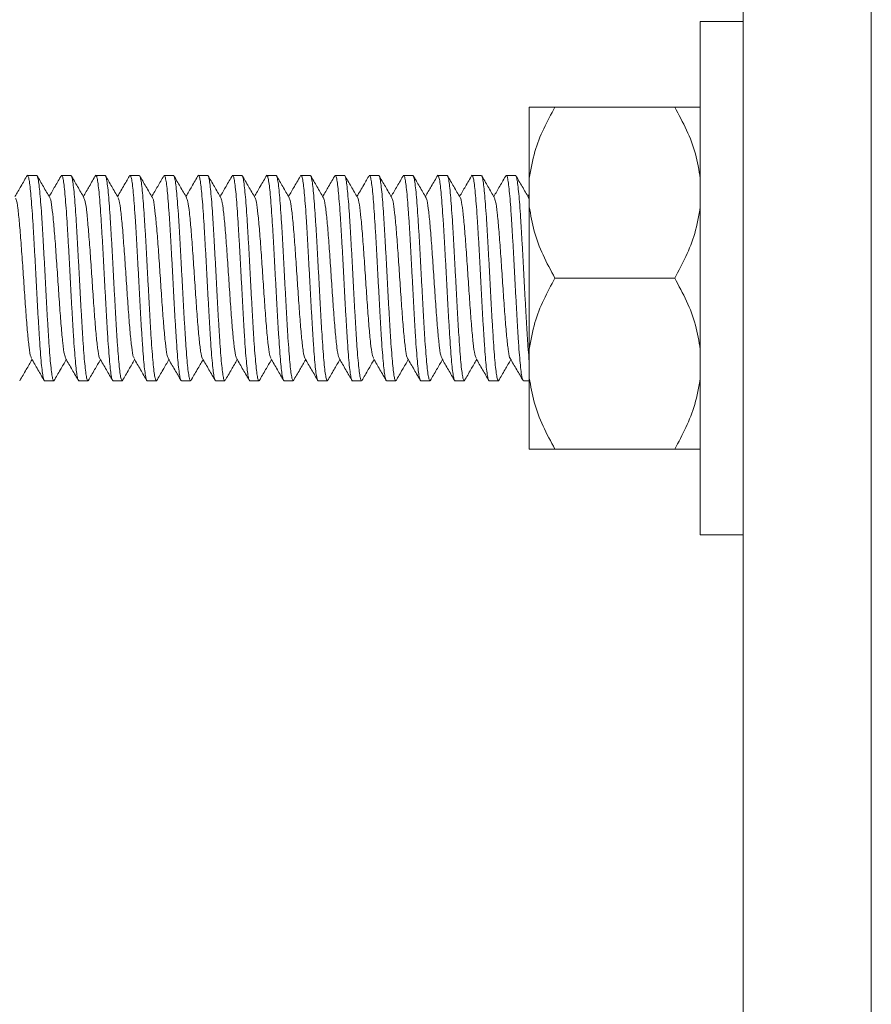
# Model space of a CAD drawing. Units: millimetres. Extents: x -964 to 1191, y -1436 to 1464.
# Drawn here: x 900 to 920, y 580 to 603 of the extents above; entities that cross this region are included whole.
import ezdxf

# ---------------------------------------------------------------- set-up
doc = ezdxf.new("R2010")
doc.units = ezdxf.units.MM

msp = doc.modelspace()

# ---------------------------------------------------------------- linework, layer by layer
at = {"color": 7, "linetype": 'Continuous', "lineweight": 0}
for p, q in [((916.657, 559.798), (916.657, 606.798)), ((916.657, 602.798), (915.657, 602.798)), ((915.657, 596.798), (915.657, 602.798)), ((911.657, 599.135), (911.657, 600.798)), ((912.257, 600.798), (915.057, 600.798)), ((900.133, 599.198), (899.918, 599.198)), ((900.707, 599.18), (900.716, 599.198)), ((900.933, 599.198), (900.718, 599.198)), ((901.505, 599.181), (901.511, 599.195)), ((901.733, 599.198), (901.518, 599.198)), ((902.533, 599.198), (902.318, 599.198)), ((903.333, 599.198), (903.118, 599.198)), ((904.133, 599.198), (903.918, 599.198)), ((904.706, 599.178), (904.716, 599.198)), ((904.933, 599.198), (904.718, 599.198)), ((905.507, 599.184), (905.511, 599.195)), ((905.733, 599.198), (905.518, 599.198)), ((906.533, 599.198), (906.318, 599.198)), ((907.333, 599.198), (907.118, 599.198)), ((908.133, 599.198), (907.918, 599.198)), ((908.707, 599.181), (908.716, 599.198)), ((908.933, 599.198), (908.718, 599.198)), ((909.506, 599.182), (909.512, 599.195)), ((909.733, 599.198), (909.518, 599.198)), ((910.533, 599.198), (910.318, 599.198)), ((911.333, 599.198), (911.118, 599.198)), ((911.657, 598.462), (911.657, 599.135)), ((911.657, 598.758), (911.626, 598.705)), ((911.657, 595.135), (911.657, 598.462)), ((912.257, 596.798), (915.057, 596.798)), ((915.657, 590.798), (915.657, 596.798)), ((911.657, 594.462), (911.657, 595.135)), ((900.318, 594.398), (900.533, 594.398)), ((901.118, 594.398), (901.333, 594.398)), ((901.345, 594.415), (901.339, 594.402)), ((901.918, 594.398), (902.133, 594.398)), ((902.145, 594.418), (902.135, 594.399)), ((902.718, 594.398), (902.933, 594.398)), ((903.518, 594.398), (903.733, 594.398)), ((904.318, 594.398), (904.533, 594.398)), ((905.118, 594.398), (905.333, 594.398)), ((905.345, 594.414), (905.34, 594.402)), ((905.918, 594.398), (906.133, 594.398)), ((906.144, 594.416), (906.135, 594.399)), ((906.718, 594.398), (906.933, 594.398)), ((907.518, 594.398), (907.733, 594.398)), ((908.318, 594.398), (908.533, 594.398)), ((909.118, 594.398), (909.333, 594.398)), ((909.344, 594.413), (909.34, 594.403)), ((909.918, 594.398), (910.133, 594.398)), ((910.146, 594.419), (910.136, 594.399)), ((910.718, 594.398), (910.933, 594.398)), ((911.518, 594.398), (911.657, 594.398)), ((911.657, 592.798), (911.657, 594.462)), ((912.257, 592.798), (915.057, 592.798)), ((915.657, 590.798), (916.657, 590.798))]:
    msp.add_line(p, q, dxfattribs=at)
at = {"color": 8, "linetype": 'Continuous', "lineweight": 0}
msp.add_line((919.657, 559.798), (919.657, 606.798), dxfattribs=at)
at = {"color": 7, "linetype": 'Continuous', "lineweight": 0}
for points, knots in [([(912.257, 600.798), (912.165, 600.63), (911.982, 600.293), (911.761, 599.738), (911.693, 599.344), (911.657, 599.135)], [0, 0, 0, 0, 0.318042, 0.639067, 1, 1, 1, 1]), ([(911.657, 600.798), (911.692, 600.798), (911.76, 600.798), (911.979, 600.798), (912.164, 600.798), (912.257, 600.798)], [0, 0, 0, 0, 0.356551, 0.676431, 1, 1, 1, 1]), ([(915.657, 599.135), (915.625, 599.324), (915.561, 599.708), (915.346, 600.265), (915.154, 600.62), (915.057, 600.798)], [0, 0, 0, 0, 0.327717, 0.662151, 1, 1, 1, 1]), ([(915.057, 600.798), (915.089, 600.798), (915.241, 600.798), (915.472, 600.798), (915.615, 600.798), (915.651, 600.798), (915.657, 600.798)], [0, 0, 0, 0, 0.110539, 0.51106, 0.919834, 1, 1, 1, 1]), ([(899.916, 599.206), (899.866, 599.118), (899.769, 598.951), (899.672, 598.784), (899.626, 598.705)], [0, 0, 0, 0, 0.524858, 1, 1, 1, 1]), ([(899.918, 599.197), (899.918, 599.197), (899.926, 599.208), (899.941, 599.167), (899.963, 599.066), (899.984, 598.895), (900.005, 598.664), (900.027, 598.381), (900.049, 598.051), (900.07, 597.689), (900.092, 597.298), (900.113, 596.896), (900.134, 596.487), (900.156, 596.092), (900.178, 595.712), (900.199, 595.367), (900.22, 595.06), (900.242, 594.805), (900.264, 594.604), (900.285, 594.47), (900.303, 594.402), (900.314, 594.406), (900.318, 594.407)], [0, 0, 0, 0, 0.0029639, 0.0575039, 0.1105042, 0.165042, 0.2180425, 0.2725789, 0.3255803, 0.3801186, 0.4331196, 0.4876559, 0.5406577, 0.595196, 0.6481956, 0.7027313, 0.7557349, 0.8102739, 0.8632746, 0.9178126, 0.9708125, 1, 1, 1, 1]), ([(900.544, 594.408), (900.544, 594.407), (900.537, 594.384), (900.522, 594.401), (900.5, 594.463), (900.479, 594.6), (900.458, 594.797), (900.436, 595.053), (900.414, 595.356), (900.393, 595.703), (900.372, 596.078), (900.35, 596.477), (900.329, 596.881), (900.307, 597.287), (900.285, 597.675), (900.264, 598.042), (900.243, 598.37), (900.221, 598.657), (900.199, 598.887), (900.178, 599.062), (900.157, 599.164), (900.141, 599.207), (900.134, 599.196), (900.133, 599.195)], [0, 0, 0, 0, 0.0008589, 0.0524587, 0.1055549, 0.1571569, 0.2102558, 0.2618555, 0.3149507, 0.3665535, 0.4196519, 0.4712537, 0.5243497, 0.5759502, 0.6290471, 0.6806484, 0.7337463, 0.7853458, 0.8384426, 0.8900445, 0.9431436, 0.9947429, 1, 1, 1, 1]), ([(900.441, 598.679), (900.39, 598.765), (900.29, 598.938), (900.19, 599.111), (900.139, 599.197)], [0, 0, 0, 0, 0.499803, 1, 1, 1, 1]), ([(900.716, 599.205), (900.665, 599.117), (900.568, 598.95), (900.472, 598.784), (900.426, 598.704)], [0, 0, 0, 0, 0.525804, 1, 1, 1, 1]), ([(900.718, 599.195), (900.724, 599.191), (900.737, 599.184), (900.758, 599.09), (900.78, 598.933), (900.801, 598.714), (900.822, 598.439), (900.844, 598.12), (900.866, 597.761), (900.887, 597.377), (900.908, 596.974), (900.931, 596.569), (900.952, 596.167), (900.973, 595.786), (900.995, 595.431), (901.017, 595.118), (901.038, 594.85), (901.059, 594.639), (901.081, 594.491), (901.101, 594.408), (901.113, 594.406), (901.118, 594.405)], [0, 0, 0, 0, 0.046206, 0.100744, 0.153743, 0.208277, 0.261279, 0.315817, 0.368816, 0.423352, 0.476351, 0.530887, 0.583886, 0.638425, 0.691422, 0.745958, 0.798959, 0.853497, 0.906495, 0.96103, 1, 1, 1, 1]), ([(901.333, 594.406), (901.328, 594.406), (901.315, 594.407), (901.297, 594.488), (901.275, 594.633), (901.253, 594.844), (901.232, 595.107), (901.211, 595.422), (901.189, 595.773), (901.167, 596.156), (901.146, 596.554), (901.124, 596.963), (901.102, 597.363), (901.081, 597.751), (901.06, 598.108), (901.038, 598.431), (901.017, 598.705), (900.996, 598.928), (900.974, 599.086), (900.953, 599.183), (900.939, 599.191), (900.933, 599.195)], [0, 0, 0, 0, 0.038064, 0.091066, 0.145605, 0.198605, 0.25314, 0.306139, 0.360676, 0.413677, 0.468214, 0.521212, 0.575747, 0.628748, 0.683286, 0.736284, 0.790818, 0.84382, 0.898359, 0.951358, 1, 1, 1, 1]), ([(901.24, 598.678), (901.19, 598.765), (901.09, 598.938), (900.989, 599.111), (900.939, 599.198)], [0, 0, 0, 0, 0.499745, 1, 1, 1, 1]), ([(901.515, 599.204), (901.464, 599.116), (901.368, 598.95), (901.271, 598.783), (901.225, 598.705)], [0, 0, 0, 0, 0.526845, 1, 1, 1, 1]), ([(901.518, 599.191), (901.523, 599.191), (901.535, 599.191), (901.554, 599.113), (901.575, 598.97), (901.597, 598.76), (901.619, 598.498), (901.64, 598.185), (901.661, 597.835), (901.683, 597.453), (901.705, 597.055), (901.726, 596.646), (901.748, 596.246), (901.769, 595.857), (901.79, 595.499), (901.812, 595.175), (901.834, 594.899), (901.855, 594.675), (901.876, 594.515), (901.898, 594.415), (901.912, 594.406), (901.918, 594.401)], [0, 0, 0, 0, 0.036432, 0.089433, 0.143971, 0.19697, 0.251505, 0.304506, 0.359045, 0.412042, 0.466577, 0.519578, 0.574116, 0.627116, 0.681653, 0.734651, 0.789186, 0.842187, 0.896726, 0.949724, 1, 1, 1, 1]), ([(902.133, 594.401), (902.127, 594.405), (902.113, 594.414), (902.092, 594.51), (902.07, 594.67), (902.049, 594.89), (902.028, 595.167), (902.006, 595.487), (901.985, 595.847), (901.964, 596.232), (901.941, 596.636), (901.92, 597.041), (901.899, 597.442), (901.877, 597.822), (901.855, 598.176), (901.834, 598.488), (901.813, 598.754), (901.791, 598.963), (901.769, 599.11), (901.75, 599.19), (901.738, 599.191), (901.733, 599.192)], [0, 0, 0, 0, 0.0478394, 0.1023766, 0.155376, 0.2099128, 0.2629112, 0.3174472, 0.3704464, 0.4249854, 0.4779828, 0.5325167, 0.5855186, 0.640059, 0.6930571, 0.7475936, 0.8005931, 0.8551295, 0.908129, 0.962666, 1, 1, 1, 1]), ([(902.04, 598.681), (901.989, 598.767), (901.889, 598.94), (901.788, 599.113), (901.738, 599.2)], [0, 0, 0, 0, 0.499749, 1, 1, 1, 1]), ([(902.316, 599.204), (902.271, 599.128), (902.175, 598.961), (902.078, 598.795), (902.026, 598.705)], [0, 0, 0, 0, 0.459862, 1, 1, 1, 1]), ([(902.318, 599.19), (902.321, 599.192), (902.332, 599.197), (902.35, 599.133), (902.372, 599.003), (902.392, 598.807), (902.414, 598.553), (902.436, 598.251), (902.457, 597.905), (902.478, 597.531), (902.501, 597.132), (902.522, 596.728), (902.543, 596.322), (902.565, 595.933), (902.587, 595.565), (902.608, 595.236), (902.629, 594.948), (902.651, 594.716), (902.673, 594.539), (902.693, 594.435), (902.709, 594.39), (902.717, 594.401), (902.718, 594.402)], [0, 0, 0, 0, 0.0251142, 0.079653, 0.1326545, 0.1871939, 0.2401924, 0.2947298, 0.3477317, 0.4022718, 0.4552715, 0.5098092, 0.5628121, 0.6173511, 0.670352, 0.7248896, 0.7778905, 0.8324299, 0.8854315, 0.9399704, 0.9929698, 1, 1, 1, 1]), ([(902.933, 594.401), (902.932, 594.4), (902.925, 594.389), (902.909, 594.432), (902.888, 594.535), (902.867, 594.709), (902.845, 594.941), (902.823, 595.225), (902.802, 595.556), (902.781, 595.92), (902.759, 596.311), (902.737, 596.714), (902.716, 597.122), (902.694, 597.517), (902.672, 597.896), (902.652, 598.239), (902.63, 598.545), (902.608, 598.799), (902.587, 598.998), (902.566, 599.13), (902.547, 599.196), (902.537, 599.191), (902.533, 599.19)], [0, 0, 0, 0, 0.004595, 0.059132, 0.112134, 0.166673, 0.219672, 0.274208, 0.327211, 0.381752, 0.434751, 0.489289, 0.54229, 0.59683, 0.649829, 0.704367, 0.757368, 0.811905, 0.864907, 0.919446, 0.972445, 1, 1, 1, 1]), ([(902.84, 598.68), (902.79, 598.766), (902.689, 598.939), (902.589, 599.112), (902.539, 599.199)], [0, 0, 0, 0, 0.499821, 1, 1, 1, 1]), ([(903.108, 599.191), (903.06, 599.108), (902.966, 598.946), (902.872, 598.784), (902.826, 598.704)], [0, 0, 0, 0, 0.511516, 1, 1, 1, 1]), ([(903.118, 599.191), (903.12, 599.193), (903.129, 599.203), (903.145, 599.15), (903.167, 599.035), (903.189, 598.849), (903.21, 598.608), (903.231, 598.313), (903.253, 597.977), (903.275, 597.605), (903.296, 597.213), (903.318, 596.806), (903.339, 596.402), (903.361, 596.006), (903.382, 595.636), (903.404, 595.296), (903.425, 595.002), (903.446, 594.756), (903.468, 594.569), (903.49, 594.449), (903.506, 594.395), (903.516, 594.404), (903.518, 594.406)], [0, 0, 0, 0, 0.0153291, 0.0683321, 0.1228722, 0.1758729, 0.2304122, 0.2834141, 0.3379514, 0.3909549, 0.445495, 0.4984943, 0.5530321, 0.6060359, 0.660577, 0.7135776, 0.7681148, 0.8211177, 0.875658, 0.9286589, 0.9831973, 1, 1, 1, 1]), ([(903.733, 594.406), (903.731, 594.404), (903.721, 594.394), (903.705, 594.447), (903.684, 594.564), (903.662, 594.75), (903.641, 594.992), (903.62, 595.288), (903.598, 595.624), (903.576, 595.996), (903.555, 596.388), (903.533, 596.795), (903.511, 597.199), (903.49, 597.595), (903.469, 597.964), (903.447, 598.304), (903.425, 598.598), (903.404, 598.843), (903.383, 599.029), (903.361, 599.148), (903.344, 599.202), (903.335, 599.193), (903.333, 599.191)], [0, 0, 0, 0, 0.0158985, 0.0689022, 0.1234425, 0.176444, 0.2309815, 0.2839843, 0.3385236, 0.3915257, 0.4460637, 0.4990657, 0.5536043, 0.6066074, 0.6611467, 0.7141461, 0.7686827, 0.8216867, 0.876228, 0.9292288, 0.9837663, 1, 1, 1, 1]), ([(903.641, 598.678), (903.59, 598.765), (903.49, 598.938), (903.39, 599.111), (903.339, 599.197)], [0, 0, 0, 0, 0.499762, 1, 1, 1, 1]), ([(903.916, 599.205), (903.865, 599.117), (903.768, 598.95), (903.671, 598.784), (903.625, 598.705)], [0, 0, 0, 0, 0.5263588, 1, 1, 1, 1]), ([(903.918, 599.196), (903.919, 599.197), (903.927, 599.208), (903.942, 599.165), (903.963, 599.063), (903.984, 598.891), (904.006, 598.658), (904.027, 598.375), (904.048, 598.044), (904.07, 597.681), (904.092, 597.29), (904.113, 596.888), (904.135, 596.479), (904.157, 596.084), (904.178, 595.705), (904.199, 595.361), (904.221, 595.055), (904.243, 594.801), (904.264, 594.601), (904.285, 594.468), (904.304, 594.401), (904.314, 594.406), (904.318, 594.407)], [0, 0, 0, 0, 0.0040234, 0.0585592, 0.1115624, 0.1661027, 0.2191037, 0.2736396, 0.3266416, 0.3811806, 0.4341803, 0.4887184, 0.5417189, 0.5962556, 0.6492585, 0.7037979, 0.756797, 0.8113323, 0.8643351, 0.9188759, 0.9718761, 1, 1, 1, 1]), ([(904.533, 594.407), (904.53, 594.405), (904.519, 594.4), (904.501, 594.465), (904.479, 594.596), (904.458, 594.793), (904.437, 595.047), (904.415, 595.349), (904.393, 595.696), (904.372, 596.07), (904.351, 596.469), (904.329, 596.873), (904.307, 597.279), (904.286, 597.668), (904.264, 598.035), (904.243, 598.364), (904.222, 598.652), (904.2, 598.883), (904.178, 599.059), (904.157, 599.163), (904.142, 599.207), (904.134, 599.196), (904.133, 599.195)], [0, 0, 0, 0, 0.0256848, 0.0802251, 0.1332246, 0.1877618, 0.240764, 0.2953026, 0.3483043, 0.4028432, 0.4558421, 0.5103792, 0.5633824, 0.6179221, 0.6709215, 0.7254596, 0.7784618, 0.8330024, 0.886002, 0.9405394, 0.9935411, 1, 1, 1, 1]), ([(904.44, 598.68), (904.39, 598.766), (904.289, 598.939), (904.189, 599.113), (904.139, 599.199)], [0, 0, 0, 0, 0.499745, 1, 1, 1, 1]), ([(904.715, 599.204), (904.664, 599.116), (904.568, 598.949), (904.471, 598.783), (904.426, 598.705)], [0, 0, 0, 0, 0.527056, 1, 1, 1, 1]), ([(904.718, 599.195), (904.724, 599.191), (904.738, 599.183), (904.759, 599.088), (904.78, 598.929), (904.801, 598.709), (904.823, 598.433), (904.845, 598.114), (904.866, 597.753), (904.888, 597.369), (904.91, 596.966), (904.931, 596.561), (904.952, 596.159), (904.974, 595.779), (904.996, 595.424), (905.016, 595.112), (905.038, 594.845), (905.06, 594.636), (905.081, 594.488), (905.1, 594.407), (905.113, 594.406), (905.118, 594.405)], [0, 0, 0, 0, 0.04727, 0.101806, 0.154806, 0.209344, 0.262342, 0.316875, 0.369877, 0.424417, 0.477415, 0.53195, 0.584951, 0.639487, 0.692486, 0.747023, 0.800021, 0.854557, 0.907558, 0.962095, 1, 1, 1, 1]), ([(905.333, 594.406), (905.328, 594.406), (905.316, 594.406), (905.296, 594.485), (905.276, 594.629), (905.254, 594.839), (905.232, 595.102), (905.211, 595.415), (905.19, 595.766), (905.168, 596.148), (905.146, 596.546), (905.125, 596.955), (905.104, 597.355), (905.081, 597.744), (905.06, 598.102), (905.039, 598.426), (905.017, 598.7), (904.995, 598.924), (904.975, 599.083), (904.953, 599.182), (904.94, 599.191), (904.933, 599.196)], [0, 0, 0, 0, 0.037007, 0.090006, 0.144543, 0.197541, 0.252076, 0.305076, 0.359615, 0.412613, 0.467148, 0.52015, 0.574688, 0.627686, 0.68222, 0.735221, 0.78976, 0.842759, 0.897296, 0.950294, 1, 1, 1, 1]), ([(905.239, 598.681), (905.189, 598.767), (905.089, 598.94), (904.988, 599.113), (904.938, 599.199)], [0, 0, 0, 0, 0.499782, 1, 1, 1, 1]), ([(905.516, 599.205), (905.466, 599.118), (905.369, 598.951), (905.272, 598.784), (905.226, 598.704)], [0, 0, 0, 0, 0.524851, 1, 1, 1, 1]), ([(905.518, 599.191), (905.523, 599.191), (905.535, 599.19), (905.554, 599.11), (905.576, 598.966), (905.598, 598.756), (905.619, 598.493), (905.64, 598.178), (905.662, 597.828), (905.683, 597.445), (905.704, 597.047), (905.727, 596.638), (905.748, 596.238), (905.769, 595.85), (905.791, 595.492), (905.813, 595.169), (905.834, 594.894), (905.855, 594.671), (905.877, 594.513), (905.898, 594.415), (905.911, 594.406), (905.918, 594.402)], [0, 0, 0, 0, 0.037497, 0.090497, 0.145033, 0.198032, 0.25257, 0.305569, 0.360104, 0.413106, 0.467645, 0.520643, 0.575175, 0.628179, 0.682718, 0.735717, 0.790253, 0.843251, 0.897787, 0.950788, 1, 1, 1, 1]), ([(906.133, 594.402), (906.127, 594.406), (906.113, 594.413), (906.093, 594.508), (906.071, 594.666), (906.049, 594.885), (906.028, 595.161), (906.007, 595.48), (905.985, 595.84), (905.963, 596.224), (905.942, 596.628), (905.92, 597.033), (905.899, 597.435), (905.878, 597.815), (905.856, 598.17), (905.834, 598.482), (905.813, 598.749), (905.792, 598.96), (905.77, 599.108), (905.75, 599.189), (905.738, 599.191), (905.733, 599.192)], [0, 0, 0, 0, 0.046776, 0.101314, 0.154312, 0.208846, 0.261848, 0.316387, 0.369385, 0.423918, 0.47692, 0.531458, 0.584459, 0.638995, 0.691994, 0.746529, 0.799529, 0.854067, 0.907065, 0.9616, 1, 1, 1, 1]), ([(906.041, 598.678), (905.99, 598.765), (905.89, 598.937), (905.79, 599.11), (905.739, 599.197)], [0, 0, 0, 0, 0.499791, 1, 1, 1, 1]), ([(906.316, 599.206), (906.265, 599.118), (906.168, 598.951), (906.071, 598.784), (906.025, 598.705)], [0, 0, 0, 0, 0.525131, 1, 1, 1, 1]), ([(906.318, 599.19), (906.322, 599.192), (906.333, 599.197), (906.35, 599.132), (906.371, 598.999), (906.393, 598.802), (906.415, 598.547), (906.436, 598.245), (906.457, 597.898), (906.479, 597.523), (906.501, 597.124), (906.522, 596.72), (906.544, 596.314), (906.566, 595.926), (906.587, 595.558), (906.608, 595.23), (906.63, 594.943), (906.651, 594.712), (906.672, 594.536), (906.694, 594.434), (906.71, 594.39), (906.717, 594.401), (906.718, 594.402)], [0, 0, 0, 0, 0.0261773, 0.0807135, 0.1337163, 0.1882562, 0.241257, 0.2957948, 0.3487954, 0.4033329, 0.4563344, 0.5108741, 0.5638742, 0.6184101, 0.6714132, 0.7259522, 0.778952, 0.833488, 0.8864907, 0.9410305, 0.9940317, 1, 1, 1, 1]), ([(906.933, 594.401), (906.933, 594.4), (906.925, 594.389), (906.91, 594.431), (906.888, 594.532), (906.867, 594.705), (906.846, 594.936), (906.824, 595.219), (906.802, 595.549), (906.781, 595.912), (906.76, 596.304), (906.738, 596.705), (906.716, 597.114), (906.695, 597.509), (906.673, 597.888), (906.651, 598.233), (906.63, 598.54), (906.609, 598.794), (906.587, 598.995), (906.566, 599.128), (906.548, 599.196), (906.537, 599.191), (906.533, 599.19)], [0, 0, 0, 0, 0.003533, 0.058072, 0.111071, 0.165607, 0.21861, 0.273151, 0.326151, 0.380689, 0.43369, 0.488228, 0.541229, 0.595767, 0.648767, 0.703304, 0.756306, 0.810845, 0.863844, 0.91838, 0.971383, 1, 1, 1, 1]), ([(906.841, 598.678), (906.79, 598.765), (906.69, 598.938), (906.59, 599.111), (906.539, 599.198)], [0, 0, 0, 0, 0.499755, 1, 1, 1, 1]), ([(907.115, 599.204), (907.065, 599.116), (906.968, 598.95), (906.871, 598.783), (906.826, 598.705)], [0, 0, 0, 0, 0.5269088, 1, 1, 1, 1]), ([(907.118, 599.191), (907.12, 599.193), (907.129, 599.202), (907.146, 599.149), (907.168, 599.032), (907.189, 598.845), (907.21, 598.602), (907.232, 598.306), (907.254, 597.97), (907.275, 597.597), (907.297, 597.205), (907.318, 596.798), (907.339, 596.394), (907.361, 595.999), (907.383, 595.629), (907.404, 595.29), (907.425, 594.996), (907.447, 594.752), (907.469, 594.566), (907.49, 594.448), (907.506, 594.395), (907.516, 594.403), (907.518, 594.405)], [0, 0, 0, 0, 0.016396, 0.069397, 0.123933, 0.176937, 0.231478, 0.284478, 0.339015, 0.392018, 0.446558, 0.49956, 0.554099, 0.6071, 0.661636, 0.714639, 0.76918, 0.822181, 0.876718, 0.929721, 0.984262, 1, 1, 1, 1]), ([(907.733, 594.405), (907.731, 594.403), (907.722, 594.394), (907.705, 594.446), (907.684, 594.561), (907.663, 594.746), (907.641, 594.987), (907.619, 595.281), (907.598, 595.617), (907.577, 595.989), (907.555, 596.38), (907.534, 596.787), (907.513, 597.191), (907.49, 597.587), (907.469, 597.957), (907.448, 598.298), (907.426, 598.593), (907.404, 598.839), (907.383, 599.026), (907.362, 599.147), (907.345, 599.202), (907.335, 599.193), (907.333, 599.191)], [0, 0, 0, 0, 0.014841, 0.067842, 0.12238, 0.175382, 0.229921, 0.282923, 0.337461, 0.390462, 0.445, 0.498003, 0.552542, 0.605542, 0.660079, 0.713083, 0.767624, 0.820625, 0.875163, 0.928165, 0.982704, 1, 1, 1, 1]), ([(907.64, 598.68), (907.59, 598.766), (907.489, 598.939), (907.389, 599.112), (907.338, 599.199)], [0, 0, 0, 0, 0.4997701, 1, 1, 1, 1]), ([(907.916, 599.205), (907.872, 599.128), (907.775, 598.961), (907.678, 598.795), (907.626, 598.704)], [0, 0, 0, 0, 0.459353, 1, 1, 1, 1]), ([(907.918, 599.196), (907.919, 599.197), (907.927, 599.208), (907.941, 599.164), (907.963, 599.06), (907.985, 598.887), (908.006, 598.653), (908.027, 598.369), (908.05, 598.038), (908.071, 597.674), (908.092, 597.282), (908.114, 596.88), (908.136, 596.472), (908.157, 596.076), (908.178, 595.698), (908.2, 595.355), (908.222, 595.049), (908.242, 594.796), (908.264, 594.597), (908.286, 594.466), (908.304, 594.4), (908.314, 594.406), (908.318, 594.407)], [0, 0, 0, 0, 0.005086, 0.059624, 0.112624, 0.167161, 0.220163, 0.274702, 0.327703, 0.382239, 0.435243, 0.489782, 0.542782, 0.597319, 0.650322, 0.704861, 0.757862, 0.812401, 0.865401, 0.919937, 0.97294, 1, 1, 1, 1]), ([(908.533, 594.407), (908.53, 594.405), (908.519, 594.399), (908.502, 594.463), (908.48, 594.593), (908.458, 594.788), (908.437, 595.042), (908.416, 595.343), (908.394, 595.688), (908.372, 596.062), (908.351, 596.461), (908.33, 596.865), (908.307, 597.271), (908.286, 597.66), (908.265, 598.028), (908.243, 598.358), (908.221, 598.646), (908.201, 598.879), (908.179, 599.057), (908.157, 599.161), (908.142, 599.206), (908.134, 599.196), (908.133, 599.194)], [0, 0, 0, 0, 0.02462, 0.079159, 0.13216, 0.186697, 0.2397, 0.294239, 0.347238, 0.401775, 0.454779, 0.50932, 0.562321, 0.616857, 0.669858, 0.724398, 0.7774, 0.831937, 0.884938, 0.939476, 0.992478, 1, 1, 1, 1]), ([(908.44, 598.679), (908.39, 598.766), (908.289, 598.938), (908.189, 599.111), (908.139, 599.198)], [0, 0, 0, 0, 0.499786, 1, 1, 1, 1]), ([(908.717, 599.207), (908.666, 599.119), (908.569, 598.952), (908.472, 598.784), (908.425, 598.705)], [0, 0, 0, 0, 0.523974, 1, 1, 1, 1]), ([(908.718, 599.196), (908.725, 599.192), (908.739, 599.182), (908.759, 599.085), (908.78, 598.925), (908.802, 598.704), (908.824, 598.428), (908.845, 598.107), (908.867, 597.746), (908.888, 597.362), (908.91, 596.958), (908.931, 596.553), (908.953, 596.151), (908.974, 595.771), (908.995, 595.418), (909.017, 595.106), (909.039, 594.841), (909.06, 594.632), (909.081, 594.486), (909.101, 594.407), (909.113, 594.406), (909.118, 594.406)], [0, 0, 0, 0, 0.0483316, 0.1028672, 0.1558669, 0.2104033, 0.2634029, 0.3179408, 0.370939, 0.425473, 0.4784736, 0.533013, 0.5860109, 0.6405476, 0.6935473, 0.7480856, 0.8010841, 0.85562, 0.9086196, 0.963156, 1, 1, 1, 1]), ([(909.333, 594.406), (909.328, 594.406), (909.317, 594.406), (909.297, 594.483), (909.275, 594.626), (909.254, 594.834), (909.233, 595.096), (909.211, 595.409), (909.19, 595.758), (909.169, 596.141), (909.147, 596.538), (909.125, 596.947), (909.104, 597.348), (909.082, 597.736), (909.06, 598.095), (909.039, 598.42), (909.018, 598.695), (908.996, 598.92), (908.974, 599.081), (908.954, 599.181), (908.94, 599.191), (908.933, 599.196)], [0, 0, 0, 0, 0.035943, 0.088941, 0.143475, 0.196477, 0.251017, 0.304015, 0.35855, 0.411552, 0.46609, 0.519089, 0.573624, 0.626624, 0.681161, 0.734161, 0.788699, 0.841698, 0.896232, 0.949234, 1, 1, 1, 1]), ([(909.241, 598.678), (909.191, 598.764), (909.09, 598.937), (908.99, 599.11), (908.94, 599.197)], [0, 0, 0, 0, 0.499754, 1, 1, 1, 1]), ([(909.516, 599.205), (909.465, 599.117), (909.368, 598.95), (909.271, 598.784), (909.226, 598.705)], [0, 0, 0, 0, 0.526077, 1, 1, 1, 1]), ([(909.518, 599.191), (909.523, 599.191), (909.535, 599.19), (909.555, 599.108), (909.576, 598.962), (909.597, 598.751), (909.619, 598.487), (909.641, 598.172), (909.662, 597.821), (909.684, 597.437), (909.706, 597.039), (909.727, 596.63), (909.748, 596.23), (909.77, 595.843), (909.792, 595.486), (909.813, 595.163), (909.834, 594.889), (909.856, 594.668), (909.877, 594.51), (909.898, 594.414), (909.911, 594.406), (909.918, 594.402)], [0, 0, 0, 0, 0.038562, 0.091561, 0.146096, 0.199096, 0.253634, 0.306633, 0.361169, 0.414169, 0.468705, 0.521705, 0.576241, 0.62924, 0.683774, 0.736775, 0.791315, 0.844313, 0.898848, 0.951848, 1, 1, 1, 1]), ([(910.133, 594.402), (910.127, 594.406), (910.113, 594.413), (910.093, 594.506), (910.072, 594.663), (910.05, 594.881), (910.028, 595.155), (910.007, 595.473), (909.986, 595.833), (909.964, 596.216), (909.942, 596.62), (909.921, 597.025), (909.9, 597.427), (909.878, 597.808), (909.856, 598.163), (909.835, 598.476), (909.813, 598.745), (909.792, 598.956), (909.771, 599.105), (909.751, 599.189), (909.738, 599.191), (909.733, 599.192)], [0, 0, 0, 0, 0.045716, 0.100251, 0.153252, 0.20779, 0.260788, 0.315323, 0.368323, 0.42286, 0.47586, 0.530397, 0.583395, 0.637928, 0.690929, 0.745468, 0.798465, 0.853001, 0.906001, 0.960539, 1, 1, 1, 1]), ([(910.04, 598.679), (909.99, 598.765), (909.89, 598.938), (909.789, 599.111), (909.739, 599.198)], [0, 0, 0, 0, 0.499749, 1, 1, 1, 1]), ([(910.316, 599.204), (910.265, 599.116), (910.168, 598.95), (910.071, 598.783), (910.026, 598.704)], [0, 0, 0, 0, 0.526345, 1, 1, 1, 1]), ([(910.306, 599.185), (910.307, 599.187), (910.315, 599.212), (910.329, 599.196), (910.35, 599.133), (910.372, 598.995), (910.394, 598.798), (910.415, 598.542), (910.436, 598.238), (910.459, 597.891), (910.48, 597.516), (910.501, 597.116), (910.523, 596.712), (910.545, 596.306), (910.565, 595.918), (910.587, 595.552), (910.609, 595.224), (910.63, 594.938), (910.651, 594.708), (910.673, 594.533), (910.695, 594.432), (910.709, 594.389), (910.717, 594.4), (910.718, 594.401)], [0, 0, 0, 0, 0.0042975, 0.0557464, 0.1086874, 0.1601333, 0.2130716, 0.2645212, 0.3174649, 0.3689122, 0.42185, 0.4732979, 0.5262392, 0.5776862, 0.630627, 0.6820745, 0.7350123, 0.7864618, 0.8394033, 0.8908493, 0.9437869, 0.9952372, 1, 1, 1, 1]), ([(910.933, 594.4), (910.932, 594.399), (910.925, 594.388), (910.91, 594.43), (910.889, 594.53), (910.867, 594.701), (910.845, 594.931), (910.825, 595.213), (910.803, 595.542), (910.781, 595.905), (910.76, 596.296), (910.739, 596.697), (910.717, 597.106), (910.695, 597.502), (910.674, 597.881), (910.652, 598.227), (910.63, 598.534), (910.609, 598.79), (910.588, 598.991), (910.566, 599.126), (910.548, 599.195), (910.537, 599.191), (910.533, 599.19)], [0, 0, 0, 0, 0.002471, 0.057007, 0.110008, 0.164548, 0.217549, 0.272087, 0.325087, 0.379622, 0.432625, 0.487164, 0.540163, 0.594701, 0.647703, 0.702243, 0.755242, 0.809779, 0.86278, 0.91732, 0.970321, 1, 1, 1, 1]), ([(910.84, 598.68), (910.79, 598.766), (910.689, 598.939), (910.589, 599.112), (910.538, 599.199)], [0, 0, 0, 0, 0.499747, 1, 1, 1, 1]), ([(911.117, 599.207), (911.066, 599.119), (910.969, 598.952), (910.872, 598.784), (910.825, 598.705)], [0, 0, 0, 0, 0.523752, 1, 1, 1, 1]), ([(911.118, 599.191), (911.12, 599.193), (911.13, 599.202), (911.147, 599.147), (911.168, 599.029), (911.189, 598.84), (911.211, 598.597), (911.232, 598.3), (911.253, 597.963), (911.276, 597.59), (911.297, 597.197), (911.318, 596.79), (911.34, 596.386), (911.362, 595.991), (911.383, 595.622), (911.404, 595.284), (911.426, 594.991), (911.448, 594.748), (911.469, 594.563), (911.491, 594.446), (911.507, 594.394), (911.516, 594.403), (911.518, 594.405)], [0, 0, 0, 0, 0.0174577, 0.0704598, 0.1249988, 0.1779996, 0.2325368, 0.2855398, 0.3400803, 0.3930799, 0.4476164, 0.500621, 0.5551632, 0.608164, 0.662702, 0.7157029, 0.7702407, 0.823243, 0.8777825, 0.930783, 0.9853206, 1, 1, 1, 1]), ([(911.657, 594.822), (911.652, 594.877), (911.64, 595.007), (911.62, 595.277), (911.598, 595.609), (911.577, 595.981), (911.556, 596.372), (911.534, 596.779), (911.512, 597.183), (911.491, 597.579), (911.469, 597.95), (911.448, 598.291), (911.427, 598.587), (911.405, 598.835), (911.383, 599.023), (911.362, 599.145), (911.345, 599.201), (911.336, 599.193), (911.333, 599.191)], [0, 0, 0, 0, 0.047255, 0.112737, 0.180118, 0.245603, 0.312988, 0.378469, 0.445851, 0.511337, 0.578722, 0.644204, 0.711586, 0.777069, 0.84445, 0.909935, 0.977319, 1, 1, 1, 1]), ([(911.641, 598.678), (911.591, 598.765), (911.49, 598.938), (911.39, 599.111), (911.34, 599.197)], [0, 0, 0, 0, 0.499789, 1, 1, 1, 1]), ([(899.639, 598.66), (899.645, 598.656), (899.663, 598.642), (899.693, 598.447), (899.731, 598.099), (899.768, 597.631), (899.806, 597.093), (899.843, 596.529), (899.881, 595.989), (899.918, 595.516), (899.956, 595.163), (899.986, 594.962), (900.004, 594.944), (900.01, 594.939)], [0, 0, 0, 0, 0.044432, 0.145678, 0.246845, 0.348094, 0.449279, 0.550524, 0.651689, 0.752938, 0.854122, 0.955368, 1, 1, 1, 1]), ([(900.441, 598.673), (900.441, 598.673), (900.455, 598.676), (900.481, 598.529), (900.518, 598.233), (900.556, 597.795), (900.593, 597.277), (900.631, 596.716), (900.668, 596.163), (900.706, 595.663), (900.743, 595.265), (900.779, 595.001), (900.801, 594.952), (900.811, 594.93)], [0, 0, 0, 0, 0.007812, 0.108941, 0.210155, 0.311303, 0.412513, 0.51364, 0.614856, 0.716002, 0.817211, 0.918341, 1, 1, 1, 1]), ([(901.24, 598.664), (901.25, 598.645), (901.272, 598.601), (901.306, 598.344), (901.343, 597.953), (901.381, 597.456), (901.418, 596.904), (901.456, 596.343), (901.493, 595.821), (901.531, 595.38), (901.568, 595.077), (901.595, 594.925), (901.609, 594.927), (901.611, 594.927)], [0, 0, 0, 0, 0.076019, 0.177178, 0.278401, 0.379543, 0.480767, 0.581927, 0.683149, 0.784293, 0.885519, 0.986678, 1, 1, 1, 1]), ([(902.039, 598.66), (902.045, 598.656), (902.063, 598.641), (902.093, 598.446), (902.131, 598.098), (902.168, 597.629), (902.206, 597.091), (902.243, 596.527), (902.281, 595.987), (902.318, 595.515), (902.356, 595.163), (902.386, 594.961), (902.404, 594.944), (902.41, 594.939)], [0, 0, 0, 0, 0.044571, 0.145824, 0.246998, 0.348256, 0.449446, 0.550701, 0.651874, 0.753131, 0.854322, 0.955575, 1, 1, 1, 1]), ([(902.84, 598.673), (902.841, 598.673), (902.855, 598.677), (902.881, 598.528), (902.918, 598.232), (902.956, 597.794), (902.994, 597.276), (903.031, 596.714), (903.069, 596.161), (903.106, 595.662), (903.144, 595.264), (903.178, 595.002), (903.201, 594.953), (903.21, 594.932)], [0, 0, 0, 0, 0.010291, 0.111402, 0.212598, 0.313727, 0.414919, 0.516031, 0.617227, 0.718355, 0.819548, 0.920659, 1, 1, 1, 1]), ([(903.641, 598.663), (903.65, 598.644), (903.672, 598.6), (903.706, 598.343), (903.744, 597.952), (903.781, 597.454), (903.819, 596.903), (903.856, 596.341), (903.894, 595.82), (903.931, 595.379), (903.969, 595.076), (903.995, 594.924), (904.009, 594.927), (904.011, 594.927)], [0, 0, 0, 0, 0.075657, 0.176805, 0.278015, 0.379146, 0.480359, 0.581507, 0.682717, 0.783848, 0.885063, 0.986211, 1, 1, 1, 1]), ([(904.44, 598.66), (904.445, 598.655), (904.463, 598.64), (904.494, 598.445), (904.531, 598.097), (904.569, 597.628), (904.606, 597.09), (904.644, 596.526), (904.681, 595.986), (904.719, 595.514), (904.756, 595.162), (904.787, 594.96), (904.805, 594.944), (904.81, 594.938)], [0, 0, 0, 0, 0.0435374, 0.144787, 0.2459552, 0.3472077, 0.4483941, 0.5496441, 0.6508115, 0.7520652, 0.8532511, 0.9544998, 1, 1, 1, 1]), ([(905.239, 598.672), (905.241, 598.673), (905.255, 598.677), (905.281, 598.528), (905.319, 598.231), (905.356, 597.793), (905.394, 597.274), (905.431, 596.713), (905.469, 596.16), (905.506, 595.661), (905.544, 595.264), (905.578, 595.002), (905.6, 594.954), (905.61, 594.933)], [0, 0, 0, 0, 0.0112978, 0.112417, 0.2136196, 0.3147563, 0.4159551, 0.517074, 0.6182761, 0.719413, 0.8206118, 0.9217307, 1, 1, 1, 1]), ([(906.04, 598.664), (906.05, 598.644), (906.072, 598.6), (906.106, 598.343), (906.144, 597.951), (906.181, 597.453), (906.219, 596.901), (906.256, 596.34), (906.294, 595.818), (906.331, 595.378), (906.369, 595.075), (906.395, 594.924), (906.41, 594.926), (906.411, 594.927)], [0, 0, 0, 0, 0.076117, 0.177236, 0.278417, 0.379519, 0.480703, 0.58182, 0.683, 0.784103, 0.885286, 0.986405, 1, 1, 1, 1]), ([(906.841, 598.659), (906.846, 598.654), (906.864, 598.639), (906.894, 598.444), (906.931, 598.096), (906.969, 597.627), (907.006, 597.088), (907.044, 596.524), (907.081, 595.985), (907.119, 595.512), (907.156, 595.161), (907.187, 594.959), (907.205, 594.942), (907.211, 594.937)], [0, 0, 0, 0, 0.041877, 0.143112, 0.244268, 0.345507, 0.446682, 0.547918, 0.649074, 0.750314, 0.851486, 0.952722, 1, 1, 1, 1]), ([(907.64, 598.672), (907.641, 598.673), (907.655, 598.676), (907.681, 598.527), (907.719, 598.23), (907.756, 597.791), (907.794, 597.273), (907.831, 596.711), (907.869, 596.158), (907.906, 595.659), (907.944, 595.263), (907.978, 595.001), (908.001, 594.953), (908.01, 594.932)], [0, 0, 0, 0, 0.010399, 0.111544, 0.212772, 0.313935, 0.415159, 0.516303, 0.617532, 0.718693, 0.819916, 0.921061, 1, 1, 1, 1]), ([(908.44, 598.665), (908.45, 598.646), (908.472, 598.6), (908.506, 598.342), (908.544, 597.949), (908.581, 597.452), (908.619, 596.9), (908.656, 596.338), (908.694, 595.817), (908.731, 595.377), (908.769, 595.075), (908.795, 594.924), (908.809, 594.926), (908.811, 594.926)], [0, 0, 0, 0, 0.0778408, 0.1789573, 0.2801354, 0.3812353, 0.4824178, 0.5835325, 0.6847122, 0.7858092, 0.8869919, 0.9881083, 1, 1, 1, 1]), ([(909.241, 598.658), (909.246, 598.654), (909.264, 598.638), (909.294, 598.444), (909.331, 598.095), (909.369, 597.625), (909.406, 597.087), (909.444, 596.523), (909.481, 595.983), (909.519, 595.511), (909.556, 595.16), (909.587, 594.958), (909.606, 594.942), (909.612, 594.936)], [0, 0, 0, 0, 0.0411019, 0.142331, 0.2434814, 0.3447144, 0.4458839, 0.5471115, 0.648262, 0.749496, 0.8506632, 0.9518927, 1, 1, 1, 1]), ([(910.04, 598.672), (910.042, 598.672), (910.055, 598.675), (910.081, 598.526), (910.119, 598.229), (910.156, 597.79), (910.194, 597.271), (910.231, 596.71), (910.269, 596.157), (910.306, 595.658), (910.344, 595.262), (910.379, 595), (910.401, 594.952), (910.411, 594.931)], [0, 0, 0, 0, 0.009135, 0.110304, 0.211556, 0.312741, 0.413989, 0.51516, 0.616411, 0.717596, 0.818845, 0.920013, 1, 1, 1, 1]), ([(910.84, 598.666), (910.849, 598.646), (910.872, 598.601), (910.906, 598.341), (910.944, 597.948), (910.981, 597.45), (911.019, 596.898), (911.056, 596.337), (911.094, 595.816), (911.131, 595.376), (911.169, 595.074), (911.195, 594.924), (911.209, 594.926), (911.21, 594.926)], [0, 0, 0, 0, 0.078976, 0.180119, 0.281322, 0.382449, 0.483655, 0.584798, 0.686004, 0.787128, 0.888336, 0.989479, 1, 1, 1, 1]), ([(911.641, 598.658), (911.646, 598.662), (911.651, 598.665), (911.657, 598.635), (911.657, 598.634)], [0, 0, 0, 0, 0.981073, 1, 1, 1, 1]), ([(911.657, 598.462), (911.689, 598.273), (911.753, 597.889), (911.967, 597.332), (912.16, 596.977), (912.257, 596.798)], [0, 0, 0, 0, 0.327717, 0.662151, 1, 1, 1, 1]), ([(915.057, 596.798), (915.148, 596.966), (915.332, 597.304), (915.552, 597.859), (915.621, 598.253), (915.657, 598.462)], [0, 0, 0, 0, 0.318041, 0.639061, 1, 1, 1, 1]), ([(912.257, 596.798), (912.165, 596.63), (911.982, 596.293), (911.761, 595.738), (911.693, 595.344), (911.657, 595.135)], [0, 0, 0, 0, 0.318036, 0.639061, 1, 1, 1, 1]), ([(915.657, 595.135), (915.625, 595.324), (915.561, 595.708), (915.346, 596.265), (915.154, 596.62), (915.057, 596.798)], [0, 0, 0, 0, 0.327717, 0.662157, 1, 1, 1, 1]), ([(899.739, 594.399), (899.789, 594.485), (899.884, 594.65), (899.98, 594.814), (900.025, 594.892)], [0, 0, 0, 0, 0.526443, 1, 1, 1, 1]), ([(900.01, 594.919), (900.061, 594.831), (900.163, 594.656), (900.264, 594.481), (900.315, 594.393)], [0, 0, 0, 0, 0.49978, 1, 1, 1, 1]), ([(900.538, 594.397), (900.588, 594.484), (900.684, 594.649), (900.78, 594.814), (900.826, 594.892)], [0, 0, 0, 0, 0.524403, 1, 1, 1, 1]), ([(900.811, 594.917), (900.862, 594.83), (900.964, 594.655), (901.065, 594.479), (901.116, 594.392)], [0, 0, 0, 0, 0.499789, 1, 1, 1, 1]), ([(901.339, 594.399), (901.389, 594.485), (901.485, 594.65), (901.58, 594.814), (901.626, 594.892)], [0, 0, 0, 0, 0.525597, 1, 1, 1, 1]), ([(901.611, 594.918), (901.662, 594.83), (901.764, 594.655), (901.865, 594.48), (901.916, 594.392)], [0, 0, 0, 0, 0.4997453, 1, 1, 1, 1]), ([(902.139, 594.399), (902.189, 594.486), (902.285, 594.65), (902.38, 594.815), (902.425, 594.892)], [0, 0, 0, 0, 0.5270269, 1, 1, 1, 1]), ([(902.41, 594.919), (902.461, 594.831), (902.563, 594.656), (902.664, 594.48), (902.715, 594.393)], [0, 0, 0, 0, 0.4997625, 1, 1, 1, 1]), ([(902.938, 594.397), (902.989, 594.484), (903.084, 594.649), (903.18, 594.814), (903.226, 594.892)], [0, 0, 0, 0, 0.524926, 1, 1, 1, 1]), ([(903.21, 594.919), (903.261, 594.831), (903.363, 594.656), (903.465, 594.481), (903.515, 594.393)], [0, 0, 0, 0, 0.499792, 1, 1, 1, 1]), ([(903.738, 594.398), (903.788, 594.484), (903.884, 594.649), (903.98, 594.814), (904.026, 594.893)], [0, 0, 0, 0, 0.52443, 1, 1, 1, 1]), ([(904.011, 594.917), (904.062, 594.83), (904.164, 594.654), (904.266, 594.479), (904.316, 594.392)], [0, 0, 0, 0, 0.499764, 1, 1, 1, 1]), ([(904.539, 594.4), (904.59, 594.486), (904.685, 594.651), (904.78, 594.815), (904.825, 594.892)], [0, 0, 0, 0, 0.527198, 1, 1, 1, 1]), ([(904.81, 594.918), (904.861, 594.83), (904.963, 594.655), (905.065, 594.48), (905.116, 594.392)], [0, 0, 0, 0, 0.499735, 1, 1, 1, 1]), ([(905.339, 594.398), (905.389, 594.485), (905.485, 594.65), (905.58, 594.814), (905.626, 594.892)], [0, 0, 0, 0, 0.526038, 1, 1, 1, 1]), ([(905.61, 594.919), (905.661, 594.832), (905.763, 594.656), (905.864, 594.481), (905.915, 594.393)], [0, 0, 0, 0, 0.499756, 1, 1, 1, 1]), ([(906.138, 594.398), (906.188, 594.484), (906.284, 594.649), (906.38, 594.814), (906.426, 594.892)], [0, 0, 0, 0, 0.524648, 1, 1, 1, 1]), ([(906.411, 594.917), (906.462, 594.83), (906.564, 594.655), (906.665, 594.479), (906.716, 594.392)], [0, 0, 0, 0, 0.499799, 1, 1, 1, 1]), ([(906.939, 594.4), (906.989, 594.486), (907.085, 594.65), (907.18, 594.815), (907.225, 594.892)], [0, 0, 0, 0, 0.526606, 1, 1, 1, 1]), ([(907.211, 594.917), (907.262, 594.829), (907.364, 594.654), (907.466, 594.478), (907.517, 594.391)], [0, 0, 0, 0, 0.499757, 1, 1, 1, 1]), ([(907.74, 594.4), (907.79, 594.486), (907.885, 594.651), (907.98, 594.815), (908.026, 594.892)], [0, 0, 0, 0, 0.527246, 1, 1, 1, 1]), ([(908.01, 594.919), (908.061, 594.831), (908.163, 594.656), (908.265, 594.48), (908.316, 594.393)], [0, 0, 0, 0, 0.499738, 1, 1, 1, 1]), ([(908.539, 594.398), (908.589, 594.485), (908.685, 594.65), (908.78, 594.814), (908.826, 594.892)], [0, 0, 0, 0, 0.525675, 1, 1, 1, 1]), ([(908.811, 594.918), (908.862, 594.831), (908.963, 594.656), (909.065, 594.48), (909.116, 594.393)], [0, 0, 0, 0, 0.499802, 1, 1, 1, 1]), ([(909.339, 594.399), (909.389, 594.485), (909.484, 594.65), (909.58, 594.814), (909.625, 594.892)], [0, 0, 0, 0, 0.525625, 1, 1, 1, 1]), ([(909.612, 594.916), (909.662, 594.828), (909.764, 594.653), (909.866, 594.478), (909.917, 594.39)], [0, 0, 0, 0, 0.49976, 1, 1, 1, 1]), ([(910.14, 594.4), (910.19, 594.487), (910.285, 594.651), (910.38, 594.815), (910.426, 594.892)], [0, 0, 0, 0, 0.527349, 1, 1, 1, 1]), ([(910.411, 594.918), (910.462, 594.83), (910.564, 594.655), (910.665, 594.479), (910.716, 594.392)], [0, 0, 0, 0, 0.499733, 1, 1, 1, 1]), ([(910.939, 594.399), (910.989, 594.486), (911.085, 594.65), (911.18, 594.815), (911.226, 594.892)], [0, 0, 0, 0, 0.526616, 1, 1, 1, 1]), ([(911.21, 594.919), (911.261, 594.831), (911.363, 594.656), (911.465, 594.481), (911.516, 594.393)], [0, 0, 0, 0, 0.499761, 1, 1, 1, 1]), ([(911.657, 594.462), (911.689, 594.273), (911.753, 593.889), (911.967, 593.332), (912.16, 592.977), (912.257, 592.798)], [0, 0, 0, 0, 0.327717, 0.662157, 1, 1, 1, 1]), ([(915.057, 592.798), (915.148, 592.966), (915.332, 593.304), (915.552, 593.859), (915.621, 594.253), (915.657, 594.462)], [0, 0, 0, 0, 0.318035, 0.639061, 1, 1, 1, 1]), ([(912.257, 592.798), (912.224, 592.798), (912.072, 592.798), (911.841, 592.798), (911.698, 592.798), (911.663, 592.798), (911.657, 592.798)], [0, 0, 0, 0, 0.110539, 0.51106, 0.919835, 1, 1, 1, 1]), ([(915.657, 592.798), (915.621, 592.798), (915.554, 592.798), (915.334, 592.798), (915.15, 592.798), (915.057, 592.798)], [0, 0, 0, 0, 0.356551, 0.676431, 1, 1, 1, 1])]:
    msp.add_open_spline(points, degree=3, knots=knots, dxfattribs=at)

doc.saveas('drawing.dxf')
